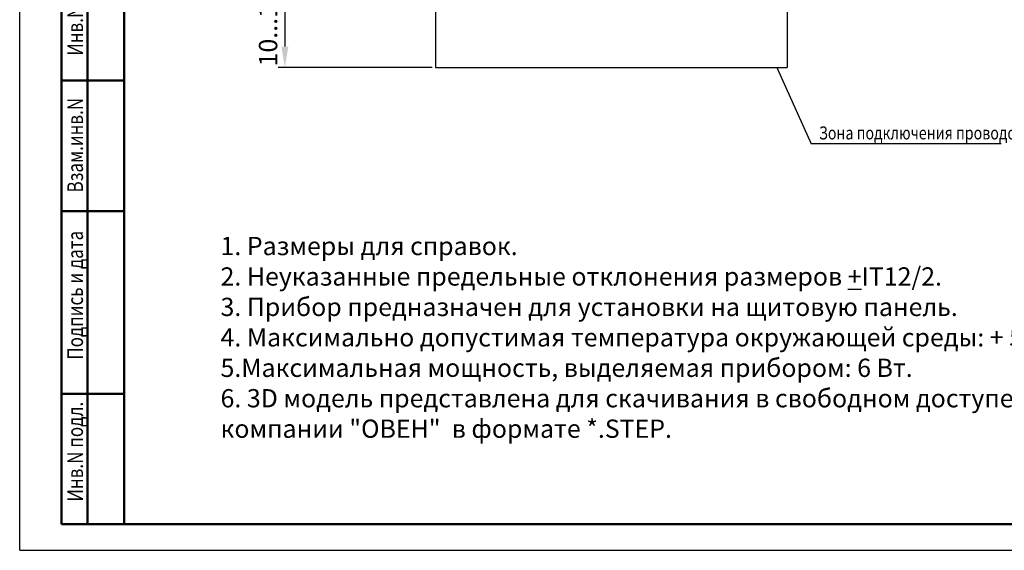
# Model space of a CAD drawing. Units: millimetres. Extents: x 0 to 639, y 0 to 297.
# Drawn here: x 0 to 189, y 0 to 102 of the extents above; entities that cross this region are included whole.
import ezdxf
from ezdxf.lldxf.tags import DXFTag

# ---------------------------------------------------------------- set-up
doc = ezdxf.new("R2010")
doc.units = ezdxf.units.MM
for name, color, linetype, lineweight in [('help', 4, 'New Line1', 25), ('text', 250, 'Continuous', 25), ('РАЗМЕРЫ', 7, 'Continuous', 25)]:
    doc.layers.add(name, color=color, linetype=linetype, lineweight=lineweight)
doc.layers.add('ФОРМАТ', color=7, linetype='Continuous')
doc.styles.add('GOST', font='GOST.shx', dxfattribs={"width": 0.8, "oblique": 15, "height": 3.5})
tags = doc.linetypes.add('New Line1', pattern=[0.8, 0.5, -0.3]).pattern_tags.tags
tags[6:7] = [DXFTag(74, 4), DXFTag(75, 0), DXFTag(340, '0'), DXFTag(46, 1.0), DXFTag(50, 0.0), DXFTag(44, 0.0), DXFTag(45, 0.0)]
tags[4:5] = [DXFTag(74, 4), DXFTag(75, 0), DXFTag(340, '0'), DXFTag(46, 1.0), DXFTag(50, 0.0), DXFTag(44, 0.0), DXFTag(45, 0.0)]
doc.dimstyles.new('ISO-25', dxfattribs={"dimtxt": 3.5, "dimasz": 4, "dimexe": 1.25, "dimexo": 0.625, "dimgap": 1, "dimtad": 1, "dimrnd": 0.5, "dimtxsty": 'GOST', "dimcen": 2.5, "dimclrd": 256, "dimclre": 256, "dimclrt": 256, "dimadec": 0, "dimazin": 2, "dimtfac": 1, "dimtmove": 0, "dimatfit": 1, "dimfxl": 0, "dimlwd": -1, "dimlwe": -1, "dimarcsym": 0})

# ---------------------------------------------------------------- blocks, each defined once
blk = doc.blocks.new('*D13')
at = {"layer": 'Defpoints', "color": 0}
for p in [(79.65, 107.52), (50.79, 92.52), (79.65, 92.52)]:
    blk.add_point(p, dxfattribs=at)
at = {"layer": 'РАЗМЕРЫ'}
for p, q in [((79.03, 107.52), (49.54, 107.52)), ((50.79, 103.52), (50.79, 96.52)), ((79.03, 92.52), (49.54, 92.52))]:
    blk.add_line(p, q, dxfattribs=at)
for points in [[(51.46, 103.52), (50.13, 103.52), (50.79, 107.52)], [(50.13, 96.52), (51.46, 96.52), (50.79, 92.52)]]:
    blk.add_solid(points, dxfattribs=at)
at = {"layer": 'РАЗМЕРЫ', "ltscale": 0.5, "insert": (48.04, 100.02), "char_height": 3.5, "attachment_point": 5, "rotation": 90, "style": 'GOST'}
blk.add_mtext('10...15', dxfattribs=at)

msp = doc.modelspace()

# ---------------------------------------------------------------- linework, layer by layer
at = {"layer": 'help', "color": 4, "linetype": 'New Line1', "ltscale": 5}
for p, q in [((79.654, 107.516), (79.654, 92.516)), ((147.075, 107.516), (147.075, 92.516)), ((79.654, 92.516), (147.075, 92.516))]:
    msp.add_line(p, q, dxfattribs=at)
at = {"layer": 'help', "color": 4, "linetype": 'ByBlock', "lineweight": 25}
for p in [(145.066, 92.516), (188.078, 77.873)]:
    msp.add_line(p, (151.622, 77.873), dxfattribs=at)
at = {"layer": 'ФОРМАТ'}
for q in [(-0.016, 296.997), (419.984, -0.003)]:
    msp.add_line((-0.016, -0.003), q, dxfattribs=at)
at = {"layer": 'ФОРМАТ', "lineweight": 50}
for p, q in [((19.984, 291.997), (19.984, 4.997)), ((7.984, 4.997), (7.984, 149.997)), ((12.984, 149.997), (12.984, 4.997)), ((7.984, 89.997), (19.984, 89.997)), ((7.984, 64.997), (19.984, 64.997)), ((7.984, 29.997), (19.984, 29.997)), ((7.984, 4.997), (19.984, 4.997)), ((19.926, 4.997), (229.984, 4.997))]:
    msp.add_line(p, q, dxfattribs=at)

# ---------------------------------------------------------------- texts
at = {"layer": 'help', "style": 'GOST', "oblique": 15, "width": 0.8}
msp.add_text('Зона подключения проводов', height=2.5, dxfattribs=at).set_placement((153.152, 78.73))
at = {"layer": 'text', "insert": (38.472, 60.058), "char_height": 3.5, "width": 186.20982, "attachment_point": 1, "style": 'GOST'}
msp.add_mtext('{\\FGost|c0;1. Размеры для справок.\\P2. Неуказанные предельные отклонения размеров \\L+\\lIT12/2.\\P3. Прибор предназначен для установки на щитовую панель.\\P\\pxqj;4. Максимально допустимая температура окружающей среды: + 50%%dС.\\P5.Максимальная мощность, выделяемая прибором: 6 Вт.\\P\\pq*;6. 3D модель представлена для скачивания в свободном доступе на сайте компании "ОВЕН"  в формате *.STEP.  }', dxfattribs=at)
at = {"layer": 'ФОРМАТ', "style": 'GOST', "oblique": 15, "width": 0.8}
msp.add_text('Инв.N подл.           Подпись и дата          Взам.инв.N           Инв.N дубл.          Подпись и дата ', height=3, rotation=90, dxfattribs=at).set_placement((12.112, 9.331))

# ---------------------------------------------------------------- dimensions: what is measured, and where the dimension line sits
at = {"layer": 'РАЗМЕРЫ'}
dim = msp.add_linear_dim(base=(50.794, 92.516), p1=(79.654, 107.516), p2=(79.654, 92.516), angle=90, text='10...15', dimstyle='ISO-25', override={"dimtxt": 3.5, "dimtxsty": 'GOST'}, dxfattribs=at)
dim.commit()
dim.dimension.update_dxf_attribs({"geometry": '*D13', "text_midpoint": (48.044, 100.016)})

doc.saveas('drawing.dxf')
